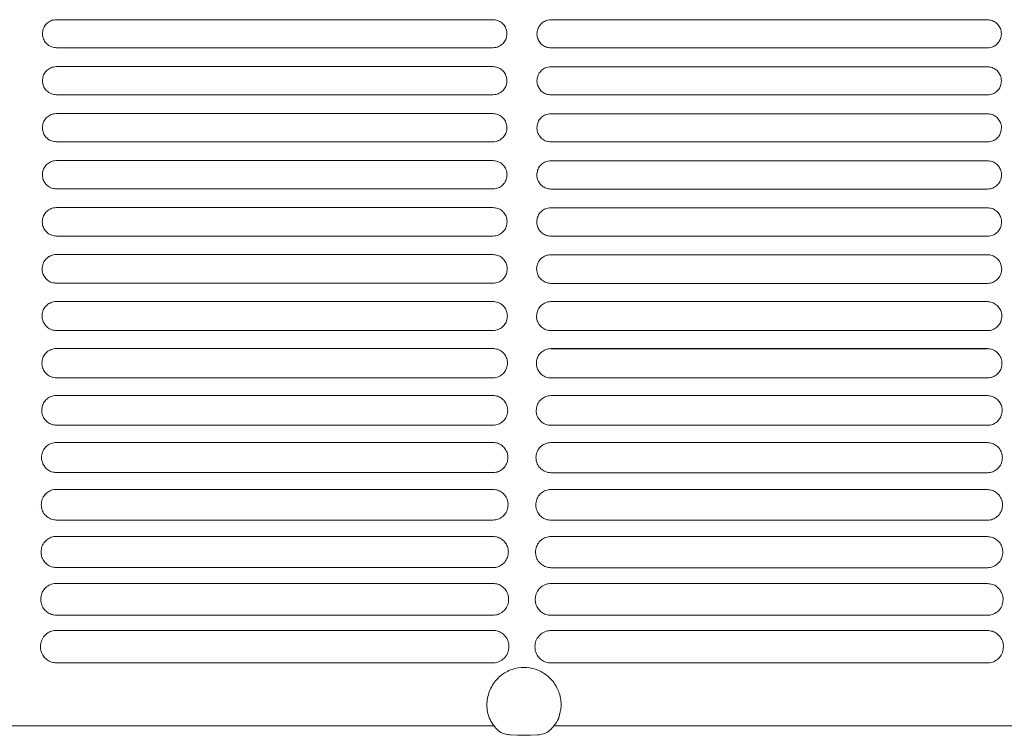
# Model space of a CAD drawing. Units: millimetres. Extents: x 0 to 18018, y -3193 to 6717.
# Drawn here: x 10959 to 11104, y 602 to 708 of the extents above; entities that cross this region are included whole.
import ezdxf

# ---------------------------------------------------------------- set-up
doc = ezdxf.new("R2010")
doc.units = ezdxf.units.MM
doc.layers.add('Flowair1', color=7, linetype='Continuous')

msp = doc.modelspace()

# ---------------------------------------------------------------- linework, layer by layer
at = {"layer": 'Flowair1', "linetype": 'Continuous', "lineweight": 15}
for p, q in [((11028.94, 707.81), (10964.47, 707.81)), ((10964.47, 707.81), (10964.47, 707.81)), ((11028.94, 707.81), (11028.94, 707.81)), ((11101.97, 707.79), (11037.5, 707.79)), ((11037.5, 707.79), (11037.5, 707.79)), ((11101.97, 707.79), (11101.97, 707.79)), ((11028.95, 703.67), (10964.48, 703.67)), ((11101.98, 703.65), (11037.51, 703.65)), ((11028.94, 700.87), (10964.47, 700.87)), ((10964.47, 700.87), (10964.47, 700.87)), ((11028.94, 700.87), (10964.47, 700.87)), ((11028.94, 700.87), (11028.94, 700.87)), ((11101.97, 700.85), (11037.5, 700.85)), ((11037.5, 700.85), (11037.5, 700.85)), ((11101.97, 700.85), (11037.5, 700.85)), ((11101.97, 700.85), (11101.97, 700.85)), ((11028.95, 696.72), (10964.48, 696.72)), ((11101.98, 696.7), (11037.51, 696.7)), ((11028.94, 693.93), (10964.47, 693.93)), ((10964.47, 693.93), (10964.47, 693.93)), ((11028.94, 693.93), (10964.47, 693.93)), ((11028.94, 693.93), (11028.94, 693.93)), ((11101.97, 693.91), (11037.5, 693.91)), ((11037.5, 693.91), (11037.5, 693.91)), ((11101.97, 693.91), (11037.5, 693.91)), ((11101.97, 693.91), (11101.97, 693.91)), ((11028.95, 689.77), (10964.48, 689.77)), ((11101.98, 689.75), (11037.51, 689.75)), ((11028.94, 686.99), (10964.47, 686.99)), ((10964.47, 686.99), (10964.47, 686.99)), ((11028.94, 686.99), (10964.47, 686.99)), ((11028.94, 686.99), (11028.94, 686.99)), ((11101.97, 686.97), (11037.5, 686.97)), ((11037.5, 686.97), (11037.5, 686.97)), ((11101.97, 686.97), (11037.5, 686.97)), ((11101.97, 686.97), (11101.97, 686.97)), ((11028.95, 682.81), (10964.48, 682.81)), ((11101.98, 682.79), (11037.51, 682.79)), ((11028.94, 680.05), (10964.47, 680.05)), ((10964.47, 680.05), (10964.47, 680.05)), ((11028.94, 680.05), (10964.47, 680.05)), ((11028.94, 680.05), (11028.94, 680.05)), ((11101.97, 680.03), (11037.5, 680.03)), ((11037.5, 680.03), (11037.5, 680.03)), ((11101.97, 680.03), (11037.5, 680.03)), ((11101.97, 680.03), (11101.97, 680.03)), ((11028.95, 675.84), (10964.48, 675.84)), ((11101.98, 675.82), (11037.51, 675.82)), ((11028.94, 673.11), (10964.47, 673.11)), ((10964.47, 673.11), (10964.47, 673.11)), ((11028.94, 673.11), (10964.47, 673.11)), ((11028.94, 673.11), (11028.94, 673.11)), ((11101.97, 673.09), (11037.5, 673.09)), ((11037.5, 673.09), (11037.5, 673.09)), ((11101.97, 673.09), (11037.5, 673.09)), ((11101.97, 673.09), (11101.97, 673.09)), ((11028.95, 668.87), (10964.48, 668.87)), ((11101.98, 668.85), (11037.51, 668.85)), ((11028.94, 666.17), (10964.47, 666.17)), ((10964.47, 666.17), (10964.47, 666.17)), ((11028.94, 666.17), (10964.47, 666.17)), ((11028.94, 666.17), (11028.94, 666.17)), ((11101.97, 666.15), (11037.5, 666.15)), ((11037.5, 666.15), (11037.5, 666.15)), ((11101.97, 666.15), (11037.5, 666.15)), ((11101.97, 666.15), (11101.97, 666.15)), ((11028.95, 661.89), (10964.48, 661.89)), ((11101.98, 661.87), (11037.51, 661.87)), ((11028.94, 659.23), (10964.47, 659.23)), ((10964.47, 659.23), (10964.47, 659.22)), ((11028.94, 659.22), (10964.47, 659.22)), ((11028.94, 659.23), (11028.94, 659.22)), ((11101.97, 659.21), (11037.5, 659.21)), ((11037.5, 659.21), (11037.5, 659.2)), ((11101.97, 659.2), (11037.5, 659.2)), ((11101.97, 659.21), (11101.97, 659.2)), ((11028.95, 654.9), (10964.48, 654.9)), ((11101.98, 654.88), (11037.51, 654.88)), ((11028.94, 652.28), (10964.47, 652.28)), ((10964.47, 652.28), (10964.47, 652.28)), ((11028.94, 652.28), (10964.47, 652.28)), ((11028.94, 652.28), (11028.94, 652.28)), ((11101.97, 652.26), (11037.5, 652.26)), ((11037.5, 652.26), (11037.5, 652.26)), ((11101.97, 652.26), (11037.5, 652.26)), ((11101.97, 652.26), (11101.97, 652.26)), ((11028.95, 647.9), (10964.48, 647.9)), ((11101.98, 647.88), (11037.51, 647.88)), ((11028.94, 645.34), (10964.47, 645.34)), ((10964.47, 645.34), (10964.47, 645.34)), ((11028.94, 645.34), (10964.47, 645.34)), ((11028.94, 645.34), (11028.94, 645.34)), ((11101.97, 645.32), (11037.5, 645.32)), ((11037.5, 645.32), (11037.5, 645.32)), ((11101.97, 645.32), (11037.5, 645.32)), ((11101.97, 645.32), (11101.97, 645.32)), ((11028.95, 640.9), (10964.48, 640.9)), ((11101.98, 640.88), (11037.51, 640.88)), ((11028.94, 638.4), (10964.47, 638.4)), ((10964.47, 638.4), (10964.47, 638.4)), ((11028.94, 638.4), (10964.47, 638.4)), ((11028.94, 638.4), (11028.94, 638.4)), ((11101.97, 638.38), (11037.5, 638.38)), ((11037.5, 638.38), (11037.5, 638.38)), ((11101.97, 638.38), (11037.5, 638.38)), ((11101.97, 638.38), (11101.97, 638.38)), ((10961.74, 636.02), (10961.74, 636.03)), ((11028.95, 633.88), (10964.48, 633.88)), ((11101.98, 633.86), (11037.51, 633.86)), ((11028.94, 631.46), (10964.47, 631.46)), ((10964.47, 631.46), (10964.47, 631.46)), ((11028.94, 631.46), (10964.47, 631.46)), ((11028.94, 631.46), (11028.94, 631.46)), ((11101.97, 631.44), (11037.5, 631.44)), ((11037.5, 631.44), (11037.5, 631.44)), ((11101.97, 631.44), (11037.5, 631.44)), ((11101.97, 631.44), (11101.97, 631.44)), ((11028.95, 626.86), (10964.48, 626.86)), ((11101.98, 626.84), (11037.51, 626.84)), ((11028.94, 624.52), (10964.47, 624.52)), ((10964.47, 624.52), (10964.47, 624.52)), ((11028.94, 624.52), (11028.94, 624.52)), ((11101.97, 624.5), (11037.5, 624.5)), ((11037.5, 624.5), (11037.5, 624.5)), ((11101.97, 624.5), (11101.97, 624.5)), ((11028.95, 619.83), (10964.48, 619.83)), ((11101.98, 619.81), (11037.51, 619.81)), ((11028.94, 617.58), (10964.47, 617.58)), ((10964.47, 617.58), (10964.47, 617.58)), ((11101.97, 617.56), (11037.5, 617.56)), ((11037.5, 617.56), (11037.5, 617.56)), ((11101.97, 617.56), (11101.97, 617.56)), ((11028.95, 612.79), (10964.48, 612.79)), ((11101.98, 612.77), (11037.51, 612.77)), ((10807.12, 603.47), (11029.14, 603.47)), ((11032.59, 602.08), (11031.56, 602.13)), ((11034.48, 602.08), (11032.59, 602.08)), ((11035.5, 602.13), (11034.48, 602.08)), ((11037.92, 603.47), (11259.94, 603.47))]:
    msp.add_line(p, q, dxfattribs=at)
for points, knots in [([(10964.47, 707.81), (10964.32, 707.8), (10963.94, 707.77), (10963.36, 707.53), (10962.84, 707.06), (10962.48, 706.44), (10962.43, 705.98), (10962.41, 705.75)], [0, 0, 0, 0, 0.141163, 0.355843, 0.570566, 0.785278, 1, 1, 1, 1]), ([(11031.01, 705.74), (11031, 705.89), (11030.97, 706.28), (11030.72, 706.86), (11030.26, 707.38), (11029.64, 707.74), (11029.17, 707.79), (11028.94, 707.81)], [0, 0, 0, 0, 0.141237, 0.355941, 0.570645, 0.785314, 1, 1, 1, 1]), ([(11037.5, 707.79), (11037.35, 707.78), (11036.97, 707.75), (11036.39, 707.51), (11035.87, 707.04), (11035.51, 706.42), (11035.47, 705.96), (11035.44, 705.73)], [0, 0, 0, 0, 0.141163, 0.355843, 0.570566, 0.785278, 1, 1, 1, 1]), ([(11104.04, 705.72), (11104.03, 705.87), (11104, 706.26), (11103.75, 706.84), (11103.29, 707.36), (11102.67, 707.72), (11102.2, 707.77), (11101.97, 707.79)], [0, 0, 0, 0, 0.141237, 0.355941, 0.570645, 0.785314, 1, 1, 1, 1]), ([(10962.41, 705.73), (10962.41, 705.74), (10962.41, 705.74), (10962.41, 705.75), (10962.41, 705.75)], [0, 0, 0, 0, 0.7851287, 1, 1, 1, 1]), ([(10962.41, 705.74), (10962.42, 705.59), (10962.45, 705.2), (10962.7, 704.62), (10963.16, 704.09), (10963.78, 703.74), (10964.25, 703.69), (10964.48, 703.67)], [0, 0, 0, 0, 0.141367, 0.356067, 0.570718, 0.785384, 1, 1, 1, 1]), ([(11028.95, 703.67), (11029.1, 703.68), (11029.48, 703.7), (11030.06, 703.95), (11030.58, 704.42), (11030.94, 705.03), (11030.98, 705.5), (11031.01, 705.73)], [0, 0, 0, 0, 0.141183, 0.355884, 0.570597, 0.785296, 1, 1, 1, 1]), ([(11031.01, 705.74), (11031.01, 705.74), (11031.01, 705.73), (11031.01, 705.73), (11031.01, 705.73)], [0, 0, 0, 0, 0.785083, 1, 1, 1, 1]), ([(11035.44, 705.71), (11035.44, 705.72), (11035.44, 705.72), (11035.44, 705.73), (11035.44, 705.73)], [0, 0, 0, 0, 0.7851287, 1, 1, 1, 1]), ([(11035.44, 705.72), (11035.45, 705.57), (11035.48, 705.18), (11035.73, 704.6), (11036.19, 704.07), (11036.81, 703.72), (11037.28, 703.67), (11037.51, 703.65)], [0, 0, 0, 0, 0.141367, 0.356067, 0.570718, 0.785384, 1, 1, 1, 1]), ([(11101.98, 703.65), (11102.13, 703.66), (11102.51, 703.68), (11103.09, 703.93), (11103.61, 704.4), (11103.97, 705.01), (11104.02, 705.48), (11104.04, 705.71)], [0, 0, 0, 0, 0.141183, 0.355884, 0.570597, 0.785296, 1, 1, 1, 1]), ([(11104.04, 705.72), (11104.04, 705.72), (11104.04, 705.71), (11104.04, 705.71), (11104.04, 705.71)], [0, 0, 0, 0, 0.785083, 1, 1, 1, 1]), ([(10964.47, 700.87), (10964.32, 700.86), (10963.94, 700.83), (10963.36, 700.59), (10962.83, 700.12), (10962.48, 699.5), (10962.43, 699.04), (10962.41, 698.81)], [0, 0, 0, 0, 0.140649, 0.355368, 0.570175, 0.785077, 1, 1, 1, 1]), ([(11031.01, 698.8), (11031, 698.95), (11030.97, 699.33), (11030.73, 699.92), (11030.26, 700.44), (11029.64, 700.8), (11029.17, 700.85), (11028.94, 700.87)], [0, 0, 0, 0, 0.1412701, 0.3560462, 0.5707219, 0.7853768, 1, 1, 1, 1]), ([(11037.5, 700.85), (11037.35, 700.84), (11036.97, 700.81), (11036.39, 700.57), (11035.87, 700.1), (11035.51, 699.48), (11035.46, 699.02), (11035.44, 698.79)], [0, 0, 0, 0, 0.140649, 0.355368, 0.570175, 0.785077, 1, 1, 1, 1]), ([(11104.04, 698.78), (11104.03, 698.93), (11104, 699.31), (11103.76, 699.9), (11103.29, 700.42), (11102.67, 700.78), (11102.2, 700.83), (11101.97, 700.85)], [0, 0, 0, 0, 0.1412701, 0.3560462, 0.5707219, 0.7853768, 1, 1, 1, 1]), ([(10962.41, 698.79), (10962.41, 698.8), (10962.41, 698.8), (10962.41, 698.81), (10962.41, 698.81)], [0, 0, 0, 0, 0.7851287, 1, 1, 1, 1]), ([(10962.41, 698.8), (10962.42, 698.64), (10962.45, 698.26), (10962.69, 697.67), (10963.16, 697.15), (10963.78, 696.79), (10964.25, 696.74), (10964.48, 696.72)], [0, 0, 0, 0, 0.1420355, 0.3567413, 0.5712559, 0.7856349, 1, 1, 1, 1]), ([(11028.95, 696.72), (11029.1, 696.73), (11029.48, 696.76), (11030.06, 697), (11030.59, 697.47), (11030.94, 698.09), (11030.99, 698.55), (11031.01, 698.79)], [0, 0, 0, 0, 0.1409895, 0.3555936, 0.5703875, 0.785192, 1, 1, 1, 1]), ([(11031.01, 698.8), (11031.01, 698.8), (11031.01, 698.79), (11031.01, 698.79), (11031.01, 698.79)], [0, 0, 0, 0, 0.78721, 1, 1, 1, 1]), ([(11035.44, 698.77), (11035.44, 698.78), (11035.44, 698.78), (11035.44, 698.79), (11035.44, 698.79)], [0, 0, 0, 0, 0.7851287, 1, 1, 1, 1]), ([(11035.44, 698.78), (11035.45, 698.62), (11035.48, 698.24), (11035.73, 697.65), (11036.19, 697.13), (11036.81, 696.77), (11037.28, 696.72), (11037.51, 696.7)], [0, 0, 0, 0, 0.1420355, 0.3567413, 0.5712559, 0.7856349, 1, 1, 1, 1]), ([(11101.98, 696.7), (11102.13, 696.71), (11102.51, 696.74), (11103.09, 696.98), (11103.62, 697.45), (11103.97, 698.07), (11104.02, 698.53), (11104.04, 698.77)], [0, 0, 0, 0, 0.1409895, 0.3555936, 0.5703875, 0.785192, 1, 1, 1, 1]), ([(11104.04, 698.78), (11104.04, 698.78), (11104.04, 698.77), (11104.04, 698.77), (11104.04, 698.77)], [0, 0, 0, 0, 0.78721, 1, 1, 1, 1]), ([(10964.47, 693.93), (10964.32, 693.92), (10963.94, 693.89), (10963.36, 693.65), (10962.83, 693.18), (10962.47, 692.56), (10962.43, 692.09), (10962.4, 691.86)], [0, 0, 0, 0, 0.1396595, 0.3543099, 0.5693332, 0.7846395, 1, 1, 1, 1]), ([(11031.01, 691.85), (11031, 692), (11030.98, 692.39), (11030.73, 692.97), (11030.26, 693.5), (11029.64, 693.86), (11029.17, 693.91), (11028.94, 693.93)], [0, 0, 0, 0, 0.141803, 0.356685, 0.571235, 0.785628, 1, 1, 1, 1]), ([(11037.5, 693.91), (11037.35, 693.9), (11036.97, 693.87), (11036.39, 693.63), (11035.86, 693.16), (11035.5, 692.54), (11035.46, 692.07), (11035.44, 691.84)], [0, 0, 0, 0, 0.1396595, 0.3543099, 0.5693332, 0.7846395, 1, 1, 1, 1]), ([(11104.05, 691.83), (11104.04, 691.98), (11104.01, 692.37), (11103.76, 692.95), (11103.29, 693.48), (11102.67, 693.84), (11102.2, 693.89), (11101.97, 693.91)], [0, 0, 0, 0, 0.141803, 0.356685, 0.571235, 0.785628, 1, 1, 1, 1]), ([(10962.4, 691.85), (10962.4, 691.85), (10962.4, 691.85), (10962.4, 691.86), (10962.4, 691.86)], [0, 0, 0, 0, 0.7850955, 1, 1, 1, 1]), ([(10962.4, 691.85), (10962.41, 691.7), (10962.44, 691.31), (10962.69, 690.72), (10963.16, 690.19), (10963.78, 689.84), (10964.25, 689.79), (10964.48, 689.77)], [0, 0, 0, 0, 0.143223, 0.357973, 0.572205, 0.78611, 1, 1, 1, 1]), ([(11028.95, 689.77), (11029.1, 689.78), (11029.48, 689.8), (11030.06, 690.05), (11030.59, 690.52), (11030.95, 691.14), (11030.99, 691.61), (11031.01, 691.84)], [0, 0, 0, 0, 0.140279, 0.354779, 0.56973, 0.784861, 1, 1, 1, 1]), ([(11031.01, 691.85), (11031.01, 691.85), (11031.01, 691.85), (11031.01, 691.84), (11031.01, 691.84)], [0, 0, 0, 0, 0.785551, 1, 1, 1, 1]), ([(11035.44, 691.83), (11035.44, 691.83), (11035.44, 691.83), (11035.44, 691.84), (11035.44, 691.84)], [0, 0, 0, 0, 0.7850955, 1, 1, 1, 1]), ([(11035.44, 691.83), (11035.45, 691.68), (11035.47, 691.29), (11035.72, 690.7), (11036.19, 690.17), (11036.81, 689.82), (11037.28, 689.77), (11037.51, 689.75)], [0, 0, 0, 0, 0.143223, 0.357973, 0.572205, 0.78611, 1, 1, 1, 1]), ([(11101.98, 689.75), (11102.13, 689.76), (11102.51, 689.78), (11103.1, 690.03), (11103.62, 690.5), (11103.98, 691.12), (11104.02, 691.59), (11104.05, 691.82)], [0, 0, 0, 0, 0.140279, 0.354779, 0.56973, 0.784861, 1, 1, 1, 1]), ([(11104.05, 691.83), (11104.05, 691.83), (11104.05, 691.83), (11104.05, 691.82), (11104.05, 691.82)], [0, 0, 0, 0, 0.785551, 1, 1, 1, 1]), ([(10964.47, 686.99), (10964.32, 686.98), (10963.94, 686.95), (10963.36, 686.71), (10962.83, 686.24), (10962.47, 685.61), (10962.42, 685.15), (10962.4, 684.91)], [0, 0, 0, 0, 0.138119, 0.352685, 0.568038, 0.783961, 1, 1, 1, 1]), ([(11031.02, 684.9), (11031.01, 685.06), (11030.99, 685.45), (11030.73, 686.03), (11030.26, 686.56), (11029.64, 686.92), (11029.17, 686.96), (11028.94, 686.99)], [0, 0, 0, 0, 0.142858, 0.357914, 0.572234, 0.786141, 1, 1, 1, 1]), ([(11037.5, 686.97), (11037.35, 686.96), (11036.97, 686.93), (11036.39, 686.69), (11035.86, 686.22), (11035.5, 685.59), (11035.45, 685.13), (11035.43, 684.89)], [0, 0, 0, 0, 0.138119, 0.352685, 0.568038, 0.783961, 1, 1, 1, 1]), ([(11104.05, 684.88), (11104.04, 685.04), (11104.02, 685.43), (11103.77, 686.01), (11103.29, 686.54), (11102.67, 686.9), (11102.2, 686.94), (11101.97, 686.97)], [0, 0, 0, 0, 0.142858, 0.357914, 0.572234, 0.786141, 1, 1, 1, 1]), ([(10962.4, 684.9), (10962.4, 684.9), (10962.4, 684.91), (10962.4, 684.91), (10962.4, 684.91)], [0, 0, 0, 0, 0.785681, 1, 1, 1, 1]), ([(10962.4, 684.9), (10962.41, 684.74), (10962.43, 684.35), (10962.68, 683.76), (10963.16, 683.23), (10963.78, 682.88), (10964.25, 682.83), (10964.48, 682.81)], [0, 0, 0, 0, 0.1449521, 0.359783, 0.5736383, 0.7868494, 1, 1, 1, 1]), ([(11028.95, 682.81), (11029.1, 682.82), (11029.48, 682.84), (11030.07, 683.09), (11030.6, 683.56), (11030.96, 684.19), (11031, 684.66), (11031.02, 684.89)], [0, 0, 0, 0, 0.13902, 0.35333, 0.568594, 0.784287, 1, 1, 1, 1]), ([(11031.02, 684.9), (11031.02, 684.9), (11031.02, 684.9), (11031.02, 684.89), (11031.02, 684.89)], [0, 0, 0, 0, 0.785165, 1, 1, 1, 1]), ([(11035.43, 684.88), (11035.43, 684.88), (11035.43, 684.89), (11035.43, 684.89), (11035.43, 684.89)], [0, 0, 0, 0, 0.785681, 1, 1, 1, 1]), ([(11035.43, 684.88), (11035.44, 684.72), (11035.46, 684.33), (11035.72, 683.74), (11036.19, 683.21), (11036.81, 682.86), (11037.28, 682.81), (11037.51, 682.79)], [0, 0, 0, 0, 0.1449521, 0.359783, 0.5736383, 0.7868494, 1, 1, 1, 1]), ([(11101.98, 682.79), (11102.13, 682.8), (11102.51, 682.82), (11103.1, 683.07), (11103.63, 683.54), (11103.99, 684.17), (11104.03, 684.64), (11104.05, 684.87)], [0, 0, 0, 0, 0.13902, 0.35333, 0.568594, 0.784287, 1, 1, 1, 1]), ([(11104.05, 684.88), (11104.05, 684.88), (11104.05, 684.88), (11104.05, 684.87), (11104.05, 684.87)], [0, 0, 0, 0, 0.785165, 1, 1, 1, 1]), ([(10964.47, 680.05), (10964.32, 680.04), (10963.94, 680.01), (10963.35, 679.77), (10962.82, 679.3), (10962.46, 678.67), (10962.41, 678.2), (10962.38, 677.96)], [0, 0, 0, 0, 0.136043, 0.350429, 0.566246, 0.783038, 1, 1, 1, 1]), ([(11031.04, 677.95), (11031.02, 678.11), (11031, 678.5), (11030.74, 679.09), (11030.27, 679.62), (11029.64, 679.98), (11029.17, 680.02), (11028.94, 680.05)], [0, 0, 0, 0, 0.144466, 0.359736, 0.573663, 0.786886, 1, 1, 1, 1]), ([(11037.5, 680.03), (11037.35, 680.02), (11036.97, 679.99), (11036.39, 679.75), (11035.85, 679.28), (11035.49, 678.65), (11035.44, 678.18), (11035.41, 677.94)], [0, 0, 0, 0, 0.136043, 0.350429, 0.566246, 0.783038, 1, 1, 1, 1]), ([(11104.07, 677.93), (11104.06, 678.09), (11104.03, 678.48), (11103.77, 679.07), (11103.3, 679.6), (11102.67, 679.96), (11102.2, 680), (11101.97, 680.03)], [0, 0, 0, 0, 0.144466, 0.359736, 0.573663, 0.786886, 1, 1, 1, 1]), ([(10962.38, 677.94), (10962.38, 677.95), (10962.38, 677.95), (10962.38, 677.96), (10962.38, 677.96)], [0, 0, 0, 0, 0.7855346, 1, 1, 1, 1]), ([(10962.38, 677.95), (10962.39, 677.79), (10962.42, 677.39), (10962.68, 676.8), (10963.15, 676.27), (10963.78, 675.91), (10964.25, 675.86), (10964.48, 675.84)], [0, 0, 0, 0, 0.147272, 0.362258, 0.575533, 0.787831, 1, 1, 1, 1]), ([(11028.95, 675.84), (11029.1, 675.85), (11029.48, 675.88), (11030.07, 676.12), (11030.6, 676.6), (11030.97, 677.23), (11031.01, 677.7), (11031.04, 677.94)], [0, 0, 0, 0, 0.137177, 0.351292, 0.566978, 0.783458, 1, 1, 1, 1]), ([(11031.04, 677.95), (11031.04, 677.95), (11031.04, 677.94), (11031.04, 677.94), (11031.04, 677.94)], [0, 0, 0, 0, 0.784997, 1, 1, 1, 1]), ([(11035.41, 677.92), (11035.41, 677.93), (11035.41, 677.93), (11035.41, 677.94), (11035.41, 677.94)], [0, 0, 0, 0, 0.7855346, 1, 1, 1, 1]), ([(11035.41, 677.93), (11035.43, 677.77), (11035.45, 677.37), (11035.71, 676.78), (11036.18, 676.25), (11036.81, 675.89), (11037.28, 675.84), (11037.51, 675.82)], [0, 0, 0, 0, 0.147272, 0.362258, 0.575533, 0.787831, 1, 1, 1, 1]), ([(11101.98, 675.82), (11102.13, 675.83), (11102.51, 675.86), (11103.1, 676.1), (11103.64, 676.58), (11104, 677.21), (11104.04, 677.68), (11104.07, 677.92)], [0, 0, 0, 0, 0.137177, 0.351292, 0.566978, 0.783458, 1, 1, 1, 1]), ([(11104.07, 677.93), (11104.07, 677.93), (11104.07, 677.92), (11104.07, 677.92), (11104.07, 677.92)], [0, 0, 0, 0, 0.784997, 1, 1, 1, 1]), ([(10964.47, 673.11), (10964.32, 673.1), (10963.94, 673.07), (10963.35, 672.83), (10962.81, 672.35), (10962.44, 671.72), (10962.39, 671.24), (10962.37, 671)], [0, 0, 0, 0, 0.133372, 0.347523, 0.563908, 0.781826, 1, 1, 1, 1]), ([(11031.05, 670.99), (11031.04, 671.15), (11031.01, 671.55), (11030.75, 672.15), (11030.27, 672.68), (11029.65, 673.04), (11029.17, 673.08), (11028.94, 673.11)], [0, 0, 0, 0, 0.146687, 0.362204, 0.575623, 0.787912, 1, 1, 1, 1]), ([(11037.5, 673.09), (11037.36, 673.08), (11036.97, 673.05), (11036.38, 672.81), (11035.84, 672.33), (11035.47, 671.7), (11035.42, 671.22), (11035.4, 670.98)], [0, 0, 0, 0, 0.133372, 0.347523, 0.563908, 0.781826, 1, 1, 1, 1]), ([(11104.08, 670.97), (11104.07, 671.13), (11104.04, 671.53), (11103.78, 672.13), (11103.31, 672.66), (11102.68, 673.02), (11102.2, 673.06), (11101.97, 673.09)], [0, 0, 0, 0, 0.146687, 0.362204, 0.575623, 0.787912, 1, 1, 1, 1]), ([(10962.37, 670.99), (10962.37, 670.99), (10962.37, 671), (10962.37, 671), (10962.37, 671)], [0, 0, 0, 0, 0.785674, 1, 1, 1, 1]), ([(10962.37, 670.99), (10962.38, 670.83), (10962.41, 670.43), (10962.67, 669.83), (10963.15, 669.3), (10963.77, 668.94), (10964.25, 668.89), (10964.48, 668.87)], [0, 0, 0, 0, 0.150199, 0.36536, 0.577976, 0.789095, 1, 1, 1, 1]), ([(11028.95, 668.87), (11029.1, 668.88), (11029.48, 668.9), (11030.08, 669.15), (11030.62, 669.63), (11030.98, 670.27), (11031.03, 670.74), (11031.05, 670.98)], [0, 0, 0, 0, 0.134761, 0.348546, 0.56484, 0.782349, 1, 1, 1, 1]), ([(11031.05, 671), (11031.05, 670.99), (11031.05, 670.99), (11031.05, 670.98), (11031.05, 670.98)], [0, 0, 0, 0, 0.785674, 1, 1, 1, 1]), ([(11035.4, 670.97), (11035.4, 670.97), (11035.4, 670.98), (11035.4, 670.98), (11035.4, 670.98)], [0, 0, 0, 0, 0.785674, 1, 1, 1, 1]), ([(11035.4, 670.97), (11035.41, 670.81), (11035.44, 670.41), (11035.7, 669.81), (11036.18, 669.28), (11036.81, 668.92), (11037.28, 668.87), (11037.51, 668.85)], [0, 0, 0, 0, 0.150199, 0.36536, 0.577976, 0.789095, 1, 1, 1, 1]), ([(11101.98, 668.85), (11102.13, 668.86), (11102.51, 668.88), (11103.11, 669.13), (11103.65, 669.61), (11104.01, 670.25), (11104.06, 670.72), (11104.08, 670.96)], [0, 0, 0, 0, 0.134761, 0.348546, 0.56484, 0.782349, 1, 1, 1, 1]), ([(11104.08, 670.98), (11104.08, 670.97), (11104.08, 670.97), (11104.08, 670.96), (11104.08, 670.96)], [0, 0, 0, 0, 0.785674, 1, 1, 1, 1]), ([(10964.47, 666.17), (10964.33, 666.16), (10963.94, 666.13), (10963.35, 665.89), (10962.8, 665.41), (10962.42, 664.77), (10962.37, 664.29), (10962.35, 664.04)], [0, 0, 0, 0, 0.130049, 0.34388, 0.561013, 0.780317, 1, 1, 1, 1]), ([(11031.07, 664.03), (11031.06, 664.2), (11031.03, 664.6), (11030.77, 665.2), (11030.28, 665.73), (11029.65, 666.1), (11029.17, 666.14), (11028.94, 666.17)], [0, 0, 0, 0, 0.149535, 0.365339, 0.578073, 0.789157, 1, 1, 1, 1]), ([(11037.5, 666.15), (11037.36, 666.14), (11036.97, 666.11), (11036.38, 665.87), (11035.83, 665.39), (11035.45, 664.75), (11035.41, 664.27), (11035.38, 664.02)], [0, 0, 0, 0, 0.130049, 0.34388, 0.561013, 0.780317, 1, 1, 1, 1]), ([(11104.1, 664.01), (11104.09, 664.18), (11104.06, 664.58), (11103.8, 665.18), (11103.31, 665.71), (11102.68, 666.08), (11102.21, 666.12), (11101.97, 666.15)], [0, 0, 0, 0, 0.149535, 0.365339, 0.578073, 0.789157, 1, 1, 1, 1]), ([(10962.35, 664.03), (10962.35, 664.03), (10962.35, 664.04), (10962.35, 664.04), (10962.35, 664.04)], [0, 0, 0, 0, 0.785827, 1, 1, 1, 1]), ([(10962.35, 664.03), (10962.36, 663.86), (10962.39, 663.45), (10962.66, 662.85), (10963.14, 662.32), (10963.77, 661.95), (10964.24, 661.91), (10964.48, 661.89)], [0, 0, 0, 0, 0.153823, 0.369206, 0.580947, 0.790618, 1, 1, 1, 1]), ([(11028.95, 661.89), (11029.09, 661.89), (11029.48, 661.92), (11030.08, 662.17), (11030.63, 662.65), (11031, 663.3), (11031.05, 663.78), (11031.07, 664.02)], [0, 0, 0, 0, 0.131651, 0.345056, 0.562091, 0.780946, 1, 1, 1, 1]), ([(11031.07, 664.04), (11031.07, 664.03), (11031.07, 664.03), (11031.07, 664.02), (11031.07, 664.02)], [0, 0, 0, 0, 0.7874653, 1, 1, 1, 1]), ([(11035.38, 664.01), (11035.38, 664.01), (11035.38, 664.02), (11035.38, 664.02), (11035.38, 664.02)], [0, 0, 0, 0, 0.785827, 1, 1, 1, 1]), ([(11035.38, 664.01), (11035.39, 663.84), (11035.42, 663.43), (11035.69, 662.83), (11036.17, 662.3), (11036.8, 661.93), (11037.28, 661.89), (11037.51, 661.87)], [0, 0, 0, 0, 0.153823, 0.369206, 0.580947, 0.790618, 1, 1, 1, 1]), ([(11101.98, 661.87), (11102.13, 661.87), (11102.51, 661.9), (11103.11, 662.15), (11103.66, 662.63), (11104.03, 663.28), (11104.08, 663.76), (11104.1, 664)], [0, 0, 0, 0, 0.131651, 0.345056, 0.562091, 0.780946, 1, 1, 1, 1]), ([(11104.1, 664.02), (11104.1, 664.01), (11104.1, 664.01), (11104.1, 664), (11104.1, 664)], [0, 0, 0, 0, 0.7874653, 1, 1, 1, 1]), ([(10964.47, 659.23), (10964.33, 659.22), (10963.95, 659.19), (10963.35, 658.95), (10962.79, 658.47), (10962.4, 657.82), (10962.35, 657.33), (10962.33, 657.08)], [0, 0, 0, 0, 0.1260385, 0.3394833, 0.5574682, 0.7784953, 1, 1, 1, 1]), ([(11031.09, 657.07), (11031.08, 657.24), (11031.05, 657.65), (11030.78, 658.26), (11030.29, 658.79), (11029.65, 659.16), (11029.18, 659.2), (11028.94, 659.23)], [0, 0, 0, 0, 0.153078, 0.369209, 0.581097, 0.790736, 1, 1, 1, 1]), ([(11037.5, 659.21), (11037.36, 659.2), (11036.98, 659.17), (11036.38, 658.93), (11035.82, 658.45), (11035.43, 657.8), (11035.38, 657.31), (11035.36, 657.06)], [0, 0, 0, 0, 0.1260385, 0.3394833, 0.5574682, 0.7784953, 1, 1, 1, 1]), ([(11104.12, 657.05), (11104.11, 657.22), (11104.08, 657.63), (11103.81, 658.24), (11103.32, 658.77), (11102.69, 659.14), (11102.21, 659.18), (11101.97, 659.21)], [0, 0, 0, 0, 0.153078, 0.369209, 0.581097, 0.790736, 1, 1, 1, 1]), ([(10962.33, 657.07), (10962.33, 657.07), (10962.33, 657.07), (10962.33, 657.08), (10962.33, 657.08)], [0, 0, 0, 0, 0.7854019, 1, 1, 1, 1]), ([(10962.33, 657.07), (10962.34, 656.89), (10962.37, 656.48), (10962.64, 655.86), (10963.13, 655.33), (10963.77, 654.97), (10964.24, 654.92), (10964.48, 654.9)], [0, 0, 0, 0, 0.158167, 0.37379, 0.584508, 0.792441, 1, 1, 1, 1]), ([(11028.95, 654.9), (11029.09, 654.91), (11029.48, 654.93), (11030.08, 655.18), (11030.64, 655.67), (11031.02, 656.32), (11031.07, 656.81), (11031.09, 657.06)], [0, 0, 0, 0, 0.127843, 0.340783, 0.558715, 0.779218, 1, 1, 1, 1]), ([(11031.09, 657.07), (11031.09, 657.07), (11031.09, 657.06), (11031.09, 657.06), (11031.09, 657.06)], [0, 0, 0, 0, 0.7854114, 1, 1, 1, 1]), ([(11035.36, 657.05), (11035.36, 657.05), (11035.36, 657.05), (11035.36, 657.06), (11035.36, 657.06)], [0, 0, 0, 0, 0.7854019, 1, 1, 1, 1]), ([(11035.36, 657.05), (11035.37, 656.87), (11035.4, 656.46), (11035.67, 655.84), (11036.16, 655.31), (11036.8, 654.95), (11037.27, 654.9), (11037.51, 654.88)], [0, 0, 0, 0, 0.158167, 0.37379, 0.584508, 0.792441, 1, 1, 1, 1]), ([(11101.98, 654.88), (11102.12, 654.89), (11102.51, 654.91), (11103.12, 655.16), (11103.67, 655.65), (11104.05, 656.3), (11104.1, 656.79), (11104.12, 657.04)], [0, 0, 0, 0, 0.127843, 0.340783, 0.558715, 0.779218, 1, 1, 1, 1]), ([(11104.12, 657.05), (11104.12, 657.05), (11104.12, 657.04), (11104.12, 657.04), (11104.12, 657.04)], [0, 0, 0, 0, 0.7854114, 1, 1, 1, 1]), ([(10964.47, 652.28), (10964.33, 652.28), (10963.95, 652.25), (10963.34, 652.01), (10962.77, 651.52), (10962.38, 650.86), (10962.33, 650.36), (10962.3, 650.11)], [0, 0, 0, 0, 0.1212728, 0.3341833, 0.5532246, 0.7763063, 1, 1, 1, 1]), ([(11031.12, 650.1), (11031.1, 650.28), (11031.07, 650.7), (11030.8, 651.31), (11030.3, 651.85), (11029.66, 652.21), (11029.18, 652.26), (11028.94, 652.28)], [0, 0, 0, 0, 0.157382, 0.373832, 0.584704, 0.792588, 1, 1, 1, 1]), ([(11037.5, 652.26), (11037.36, 652.26), (11036.98, 652.23), (11036.37, 651.99), (11035.8, 651.5), (11035.41, 650.84), (11035.36, 650.34), (11035.33, 650.09)], [0, 0, 0, 0, 0.1212728, 0.3341833, 0.5532246, 0.7763063, 1, 1, 1, 1]), ([(11104.15, 650.08), (11104.14, 650.26), (11104.1, 650.68), (11103.83, 651.29), (11103.33, 651.83), (11102.69, 652.19), (11102.21, 652.24), (11101.97, 652.26)], [0, 0, 0, 0, 0.157382, 0.373832, 0.584704, 0.792588, 1, 1, 1, 1]), ([(10962.3, 650.1), (10962.3, 650.1), (10962.3, 650.11), (10962.3, 650.11), (10962.3, 650.11)], [0, 0, 0, 0, 0.7857653, 1, 1, 1, 1]), ([(10962.3, 650.1), (10962.31, 649.92), (10962.34, 649.49), (10962.63, 648.87), (10963.12, 648.33), (10963.76, 647.97), (10964.24, 647.92), (10964.48, 647.9)], [0, 0, 0, 0, 0.1633309, 0.3792021, 0.5886696, 0.7945786, 1, 1, 1, 1]), ([(11028.95, 647.9), (11029.09, 647.91), (11029.48, 647.93), (11030.09, 648.18), (11030.66, 648.67), (11031.05, 649.34), (11031.09, 649.84), (11031.12, 650.09)], [0, 0, 0, 0, 0.1232304, 0.3356027, 0.5546082, 0.777113, 1, 1, 1, 1]), ([(11031.12, 650.11), (11031.12, 650.1), (11031.12, 650.1), (11031.12, 650.09), (11031.12, 650.09)], [0, 0, 0, 0, 0.785941, 1, 1, 1, 1]), ([(11035.33, 650.08), (11035.33, 650.08), (11035.33, 650.09), (11035.33, 650.09), (11035.33, 650.09)], [0, 0, 0, 0, 0.7857653, 1, 1, 1, 1]), ([(11035.33, 650.08), (11035.34, 649.9), (11035.37, 649.47), (11035.66, 648.85), (11036.15, 648.31), (11036.79, 647.95), (11037.27, 647.9), (11037.51, 647.88)], [0, 0, 0, 0, 0.1633309, 0.3792021, 0.5886696, 0.7945786, 1, 1, 1, 1]), ([(11101.98, 647.88), (11102.12, 647.89), (11102.51, 647.91), (11103.12, 648.16), (11103.69, 648.65), (11104.08, 649.32), (11104.13, 649.82), (11104.15, 650.07)], [0, 0, 0, 0, 0.1232304, 0.3356027, 0.5546082, 0.777113, 1, 1, 1, 1]), ([(11104.15, 650.09), (11104.15, 650.08), (11104.15, 650.08), (11104.15, 650.07), (11104.15, 650.07)], [0, 0, 0, 0, 0.785941, 1, 1, 1, 1]), ([(10964.47, 645.34), (10964.34, 645.34), (10963.95, 645.31), (10963.34, 645.08), (10962.75, 644.58), (10962.35, 643.91), (10962.3, 643.4), (10962.27, 643.14)], [0, 0, 0, 0, 0.115733, 0.327987, 0.548167, 0.773706, 1, 1, 1, 1]), ([(11031.15, 643.13), (11031.13, 643.32), (11031.1, 643.74), (11030.81, 644.37), (11030.31, 644.91), (11029.67, 645.27), (11029.18, 645.32), (11028.94, 645.34)], [0, 0, 0, 0, 0.162527, 0.379311, 0.588938, 0.794757, 1, 1, 1, 1]), ([(11037.5, 645.32), (11037.37, 645.32), (11036.98, 645.29), (11036.37, 645.06), (11035.78, 644.56), (11035.38, 643.89), (11035.33, 643.38), (11035.3, 643.12)], [0, 0, 0, 0, 0.115733, 0.327987, 0.548167, 0.773706, 1, 1, 1, 1]), ([(11104.18, 643.11), (11104.17, 643.3), (11104.13, 643.72), (11103.85, 644.35), (11103.35, 644.89), (11102.7, 645.25), (11102.21, 645.3), (11101.97, 645.32)], [0, 0, 0, 0, 0.162527, 0.379311, 0.588938, 0.794757, 1, 1, 1, 1]), ([(10962.27, 643.13), (10962.27, 643.13), (10962.27, 643.13), (10962.27, 643.14), (10962.27, 643.14)], [0, 0, 0, 0, 0.785429, 1, 1, 1, 1]), ([(10962.27, 643.13), (10962.28, 642.94), (10962.32, 642.5), (10962.61, 641.87), (10963.11, 641.33), (10963.75, 640.97), (10964.24, 640.92), (10964.48, 640.9)], [0, 0, 0, 0, 0.169382, 0.385519, 0.593517, 0.797069, 1, 1, 1, 1]), ([(11028.95, 640.9), (11029.09, 640.9), (11029.48, 640.93), (11030.09, 641.17), (11030.68, 641.67), (11031.08, 642.36), (11031.12, 642.87), (11031.15, 643.12)], [0, 0, 0, 0, 0.1177721, 0.3294336, 0.549712, 0.7746127, 1, 1, 1, 1]), ([(11031.15, 643.13), (11031.15, 643.13), (11031.15, 643.13), (11031.15, 643.12), (11031.15, 643.12)], [0, 0, 0, 0, 0.786425, 1, 1, 1, 1]), ([(11035.3, 643.11), (11035.3, 643.11), (11035.3, 643.11), (11035.3, 643.12), (11035.3, 643.12)], [0, 0, 0, 0, 0.785429, 1, 1, 1, 1]), ([(11035.3, 643.11), (11035.32, 642.92), (11035.35, 642.48), (11035.64, 641.85), (11036.14, 641.31), (11036.79, 640.95), (11037.27, 640.9), (11037.51, 640.88)], [0, 0, 0, 0, 0.169382, 0.385519, 0.593517, 0.797069, 1, 1, 1, 1]), ([(11101.98, 640.88), (11102.12, 640.88), (11102.51, 640.91), (11103.13, 641.15), (11103.71, 641.65), (11104.11, 642.34), (11104.16, 642.85), (11104.18, 643.1)], [0, 0, 0, 0, 0.1177721, 0.3294336, 0.549712, 0.7746127, 1, 1, 1, 1]), ([(11104.18, 643.11), (11104.18, 643.11), (11104.18, 643.11), (11104.18, 643.1), (11104.18, 643.1)], [0, 0, 0, 0, 0.786425, 1, 1, 1, 1]), ([(10964.47, 638.4), (10964.34, 638.4), (10963.96, 638.38), (10963.34, 638.14), (10962.73, 637.64), (10962.32, 636.95), (10962.26, 636.43), (10962.24, 636.17)], [0, 0, 0, 0, 0.1092526, 0.3206748, 0.54223, 0.7706487, 1, 1, 1, 1]), ([(11031.18, 636.16), (11031.17, 636.35), (11031.13, 636.79), (11030.84, 637.42), (11030.33, 637.97), (11029.67, 638.33), (11029.18, 638.38), (11028.94, 638.4)], [0, 0, 0, 0, 0.168602, 0.3857, 0.593816, 0.79726, 1, 1, 1, 1]), ([(11037.5, 638.38), (11037.37, 638.38), (11036.99, 638.36), (11036.37, 638.12), (11035.77, 637.62), (11035.35, 636.93), (11035.3, 636.41), (11035.27, 636.15)], [0, 0, 0, 0, 0.1092526, 0.3206748, 0.54223, 0.7706487, 1, 1, 1, 1]), ([(11104.21, 636.14), (11104.2, 636.33), (11104.16, 636.77), (11103.87, 637.4), (11103.36, 637.95), (11102.7, 638.31), (11102.21, 638.36), (11101.97, 638.38)], [0, 0, 0, 0, 0.168602, 0.3857, 0.593816, 0.79726, 1, 1, 1, 1]), ([(10962.24, 636.15), (10962.24, 636.15), (10962.24, 636.16), (10962.24, 636.16), (10962.24, 636.17)], [0, 0, 0, 0, 0.785033, 1, 1, 1, 1]), ([(10962.24, 636.16), (10962.25, 635.95), (10962.28, 635.5), (10962.59, 634.86), (10963.09, 634.32), (10963.75, 633.95), (10964.24, 633.91), (10964.48, 633.88)], [0, 0, 0, 0, 0.176426, 0.392801, 0.599058, 0.799895, 1, 1, 1, 1]), ([(11028.95, 633.88), (11029.08, 633.89), (11029.47, 633.91), (11030.1, 634.15), (11030.7, 634.67), (11031.11, 635.36), (11031.16, 635.89), (11031.18, 636.15)], [0, 0, 0, 0, 0.1113661, 0.3221491, 0.5438838, 0.7716373, 1, 1, 1, 1]), ([(11031.18, 636.16), (11031.18, 636.16), (11031.18, 636.15), (11031.18, 636.15), (11031.18, 636.15)], [0, 0, 0, 0, 0.786161, 1, 1, 1, 1]), ([(11035.27, 636.13), (11035.27, 636.13), (11035.27, 636.14), (11035.27, 636.14), (11035.27, 636.15)], [0, 0, 0, 0, 0.785033, 1, 1, 1, 1]), ([(11035.27, 636.14), (11035.28, 635.93), (11035.32, 635.48), (11035.62, 634.84), (11036.13, 634.3), (11036.78, 633.93), (11037.27, 633.89), (11037.51, 633.86)], [0, 0, 0, 0, 0.176426, 0.392801, 0.599058, 0.799895, 1, 1, 1, 1]), ([(11101.98, 633.86), (11102.11, 633.87), (11102.5, 633.89), (11103.13, 634.13), (11103.73, 634.65), (11104.14, 635.34), (11104.19, 635.87), (11104.21, 636.13)], [0, 0, 0, 0, 0.1113661, 0.3221491, 0.5438838, 0.7716373, 1, 1, 1, 1]), ([(11104.21, 636.14), (11104.21, 636.14), (11104.21, 636.13), (11104.21, 636.13), (11104.21, 636.13)], [0, 0, 0, 0, 0.786161, 1, 1, 1, 1]), ([(10964.47, 631.46), (10964.35, 631.46), (10963.96, 631.44), (10963.33, 631.21), (10962.71, 630.69), (10962.28, 629.99), (10962.23, 629.46), (10962.2, 629.19)], [0, 0, 0, 0, 0.101818, 0.312184, 0.535248, 0.767072, 1, 1, 1, 1]), ([(11031.22, 629.18), (11031.2, 629.38), (11031.17, 629.83), (11030.86, 630.48), (11030.34, 631.02), (11029.68, 631.39), (11029.18, 631.44), (11028.94, 631.46)], [0, 0, 0, 0, 0.175714, 0.393085, 0.599442, 0.800135, 1, 1, 1, 1]), ([(11037.5, 631.44), (11037.38, 631.44), (11037, 631.42), (11036.37, 631.19), (11035.74, 630.67), (11035.32, 629.97), (11035.26, 629.44), (11035.23, 629.17)], [0, 0, 0, 0, 0.101818, 0.312184, 0.535248, 0.767072, 1, 1, 1, 1]), ([(11104.25, 629.16), (11104.23, 629.36), (11104.2, 629.81), (11103.89, 630.46), (11103.37, 631), (11102.71, 631.37), (11102.22, 631.42), (11101.97, 631.44)], [0, 0, 0, 0, 0.175714, 0.393085, 0.599442, 0.800135, 1, 1, 1, 1]), ([(10962.2, 629.18), (10962.2, 629.18), (10962.2, 629.18), (10962.2, 629.18), (10962.2, 629.19)], [0, 0, 0, 0, 0.618068, 1, 1, 1, 1]), ([(10962.2, 629.18), (10962.21, 628.96), (10962.25, 628.5), (10962.57, 627.84), (10963.08, 627.3), (10963.74, 626.93), (10964.24, 626.88), (10964.48, 626.86)], [0, 0, 0, 0, 0.184595, 0.401131, 0.605369, 0.803103, 1, 1, 1, 1]), ([(11028.95, 626.86), (11029.08, 626.87), (11029.47, 626.89), (11030.1, 627.13), (11030.72, 627.65), (11031.14, 628.36), (11031.2, 628.9), (11031.22, 629.17)], [0, 0, 0, 0, 0.103908, 0.313605, 0.537009, 0.768135, 1, 1, 1, 1]), ([(11031.22, 629.18), (11031.22, 629.18), (11031.22, 629.17), (11031.22, 629.17), (11031.22, 629.17)], [0, 0, 0, 0, 0.7862377, 1, 1, 1, 1]), ([(11035.23, 629.16), (11035.23, 629.16), (11035.23, 629.16), (11035.23, 629.16), (11035.23, 629.17)], [0, 0, 0, 0, 0.618068, 1, 1, 1, 1]), ([(11035.23, 629.16), (11035.25, 628.94), (11035.28, 628.48), (11035.6, 627.82), (11036.11, 627.28), (11036.77, 626.91), (11037.27, 626.86), (11037.51, 626.84)], [0, 0, 0, 0, 0.184595, 0.401131, 0.605369, 0.803103, 1, 1, 1, 1]), ([(11101.98, 626.84), (11102.11, 626.85), (11102.5, 626.87), (11103.13, 627.11), (11103.75, 627.63), (11104.18, 628.34), (11104.23, 628.88), (11104.25, 629.15)], [0, 0, 0, 0, 0.103908, 0.313605, 0.537009, 0.768135, 1, 1, 1, 1]), ([(11104.25, 629.16), (11104.25, 629.16), (11104.25, 629.15), (11104.25, 629.15), (11104.25, 629.15)], [0, 0, 0, 0, 0.7862377, 1, 1, 1, 1]), ([(10964.47, 624.52), (10964.35, 624.52), (10963.97, 624.5), (10963.33, 624.27), (10962.69, 623.75), (10962.25, 623.03), (10962.19, 622.48), (10962.16, 622.2)], [0, 0, 0, 0, 0.093251, 0.302284, 0.527068, 0.762872, 1, 1, 1, 1]), ([(11031.26, 622.19), (11031.25, 622.41), (11031.2, 622.88), (11030.88, 623.53), (11030.36, 624.08), (11029.69, 624.45), (11029.19, 624.5), (11028.94, 624.52)], [0, 0, 0, 0, 0.184, 0.40156, 0.605845, 0.8034, 1, 1, 1, 1]), ([(11037.5, 624.5), (11037.39, 624.5), (11037.01, 624.48), (11036.37, 624.25), (11035.72, 623.73), (11035.28, 623.01), (11035.22, 622.46), (11035.19, 622.18)], [0, 0, 0, 0, 0.093251, 0.302284, 0.527068, 0.762872, 1, 1, 1, 1]), ([(11104.29, 622.17), (11104.28, 622.39), (11104.24, 622.86), (11103.91, 623.51), (11103.39, 624.06), (11102.72, 624.43), (11102.22, 624.48), (11101.97, 624.5)], [0, 0, 0, 0, 0.184, 0.40156, 0.605845, 0.8034, 1, 1, 1, 1]), ([(10962.16, 622.19), (10962.16, 622.19), (10962.16, 622.2), (10962.16, 622.2), (10962.16, 622.2)], [0, 0, 0, 0, 0.598675, 1, 1, 1, 1]), ([(10962.16, 622.19), (10962.17, 621.97), (10962.21, 621.48), (10962.54, 620.81), (10963.07, 620.27), (10963.73, 619.9), (10964.23, 619.85), (10964.48, 619.83)], [0, 0, 0, 0, 0.194031, 0.410674, 0.612498, 0.806763, 1, 1, 1, 1]), ([(11028.95, 619.83), (11029.07, 619.84), (11029.46, 619.85), (11030.1, 620.09), (11030.75, 620.62), (11031.19, 621.35), (11031.24, 621.91), (11031.26, 622.18)], [0, 0, 0, 0, 0.095264, 0.303617, 0.528918, 0.764009, 1, 1, 1, 1]), ([(11035.19, 622.17), (11035.19, 622.18), (11035.19, 622.18), (11035.19, 622.18), (11035.19, 622.18)], [0, 0, 0, 0, 0.598675, 1, 1, 1, 1]), ([(11035.19, 622.17), (11035.2, 621.95), (11035.24, 621.46), (11035.57, 620.79), (11036.1, 620.25), (11036.76, 619.88), (11037.26, 619.83), (11037.51, 619.81)], [0, 0, 0, 0, 0.194031, 0.410674, 0.612498, 0.806763, 1, 1, 1, 1]), ([(11101.98, 619.81), (11102.1, 619.82), (11102.49, 619.83), (11103.14, 620.07), (11103.78, 620.6), (11104.22, 621.33), (11104.27, 621.89), (11104.29, 622.16)], [0, 0, 0, 0, 0.095264, 0.303617, 0.528918, 0.764009, 1, 1, 1, 1]), ([(11104.29, 622.18), (11104.29, 622.17), (11104.29, 622.17), (11104.29, 622.16), (11104.29, 622.16)], [0, 0, 0, 0, 0.784392, 1, 1, 1, 1]), ([(10964.47, 617.58), (10964.36, 617.57), (10963.99, 617.56), (10963.34, 617.34), (10962.67, 616.81), (10962.2, 616.07), (10962.14, 615.5), (10962.11, 615.22)], [0, 0, 0, 0, 0.083447, 0.290799, 0.517454, 0.757958, 1, 1, 1, 1]), ([(11031.31, 615.21), (11031.29, 615.43), (11031.25, 615.92), (11030.91, 616.59), (11030.37, 617.14), (11029.7, 617.51), (11029.19, 617.56), (11028.94, 617.58)], [0, 0, 0, 0, 0.193621, 0.411253, 0.613089, 0.807093, 1, 1, 1, 1]), ([(11037.5, 617.56), (11037.39, 617.56), (11037.02, 617.54), (11036.37, 617.32), (11035.7, 616.79), (11035.23, 616.05), (11035.17, 615.48), (11035.14, 615.2)], [0, 0, 0, 0, 0.083447, 0.290799, 0.517454, 0.757958, 1, 1, 1, 1]), ([(11104.34, 615.19), (11104.32, 615.41), (11104.28, 615.9), (11103.94, 616.57), (11103.4, 617.12), (11102.73, 617.49), (11102.22, 617.54), (11101.97, 617.56)], [0, 0, 0, 0, 0.193621, 0.411253, 0.613089, 0.807093, 1, 1, 1, 1]), ([(10962.11, 615.2), (10962.11, 615.21), (10962.11, 615.21), (10962.11, 615.21), (10962.11, 615.21)], [0, 0, 0, 0, 0.582574, 1, 1, 1, 1]), ([(10962.11, 615.21), (10962.13, 614.96), (10962.17, 614.46), (10962.52, 613.77), (10963.05, 613.22), (10963.73, 612.86), (10964.23, 612.81), (10964.48, 612.79)], [0, 0, 0, 0, 0.204923, 0.421496, 0.620567, 0.810833, 1, 1, 1, 1]), ([(11028.95, 612.79), (11029.06, 612.79), (11029.44, 612.81), (11030.1, 613.04), (11030.77, 613.58), (11031.23, 614.34), (11031.28, 614.91), (11031.31, 615.2)], [0, 0, 0, 0, 0.08531, 0.291935, 0.519379, 0.759152, 1, 1, 1, 1]), ([(11035.13, 615.18), (11035.13, 615.19), (11035.13, 615.19), (11035.13, 615.19), (11035.13, 615.19)], [0, 0, 0, 0, 0.582738, 1, 1, 1, 1]), ([(11035.14, 615.18), (11035.14, 615.19), (11035.14, 615.19), (11035.14, 615.19), (11035.14, 615.19)], [0, 0, 0, 0, 0.582574, 1, 1, 1, 1]), ([(11035.14, 615.19), (11035.16, 614.94), (11035.2, 614.44), (11035.55, 613.75), (11036.08, 613.2), (11036.76, 612.84), (11037.26, 612.79), (11037.51, 612.77)], [0, 0, 0, 0, 0.204923, 0.421496, 0.620567, 0.810833, 1, 1, 1, 1]), ([(11101.98, 612.77), (11102.09, 612.77), (11102.48, 612.79), (11103.13, 613.02), (11103.8, 613.56), (11104.26, 614.32), (11104.32, 614.89), (11104.34, 615.18)], [0, 0, 0, 0, 0.08531, 0.291935, 0.519379, 0.759152, 1, 1, 1, 1]), ([(11104.34, 615.19), (11104.34, 615.18), (11104.34, 615.18), (11104.34, 615.17), (11104.34, 615.17)], [0, 0, 0, 0, 0.786273, 1, 1, 1, 1]), ([(11028.39, 604.68), (11028.32, 604.89), (11028.05, 605.75), (11027.99, 607.35), (11028.63, 609.32), (11029.95, 610.92), (11031.67, 611.9), (11033.51, 612.21), (11035.25, 611.93), (11036.78, 611.14), (11038.02, 609.9), (11038.84, 608.27), (11039.13, 606.44), (11038.82, 605.25), (11038.67, 604.68)], [0, 0, 0, 0, 0.032937, 0.131613, 0.232839, 0.330151, 0.419139, 0.500155, 0.576788, 0.653335, 0.733516, 0.820045, 0.914052, 1, 1, 1, 1]), ([(11029.14, 603.47), (11029.09, 603.53), (11028.76, 603.89), (11028.56, 604.32), (11028.39, 604.68)], [0, 0, 0, 0, 0.159677, 1, 1, 1, 1]), ([(11038.67, 604.68), (11038.65, 604.63), (11038.49, 604.19), (11038.19, 603.81), (11037.92, 603.47)], [0, 0, 0, 0, 0.110506, 1, 1, 1, 1]), ([(11031.56, 602.13), (11031.31, 602.16), (11030.79, 602.23), (11030, 602.52), (11029.47, 602.98), (11029.21, 603.37), (11029.14, 603.47)], [0, 0, 0, 0, 0.24476, 0.510413, 0.877198, 1, 1, 1, 1]), ([(11037.92, 603.47), (11037.75, 603.24), (11037.39, 602.75), (11036.65, 602.34), (11035.97, 602.18), (11035.59, 602.14), (11035.5, 602.13)], [0, 0, 0, 0, 0.301832, 0.629271, 0.912811, 1, 1, 1, 1])]:
    msp.add_open_spline(points, degree=3, knots=knots, dxfattribs=at)

doc.saveas('drawing.dxf')
